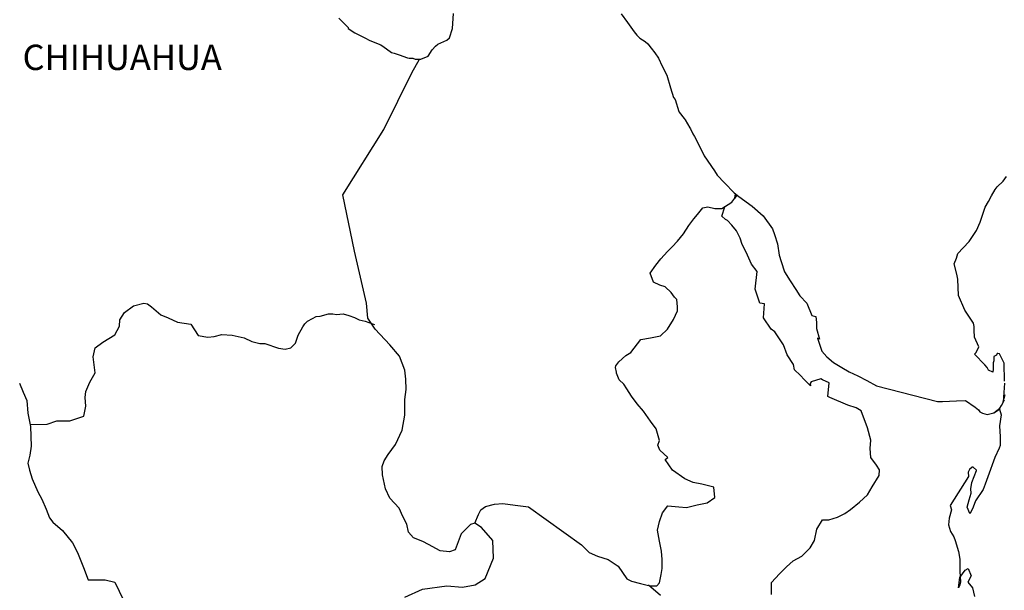
# Model space of a CAD drawing. Units: inches. Extents: x 404850 to 407250, y 2516557 to 2518357.
# Drawn here: x 406942 to 407035, y 2518102 to 2518156 of the extents above; entities that cross this region are included whole.
import ezdxf

# ---------------------------------------------------------------- set-up
doc = ezdxf.new("R2010")
doc.units = ezdxf.units.IN
doc.header["$LTSCALE"] = 40
doc.header["$MEASUREMENT"] = 0
doc.layers.add('Lomo', color=7, linetype='Continuous')
doc.styles.add('ROMANS', font='ROMANS', dxfattribs={"height": 0.2})

msp = doc.modelspace()

# ---------------------------------------------------------------- linework, layer by layer
at = {"layer": 'Lomo', "color": 7, "linetype": 'Continuous', "elevation": 1.159}
for points in [[(406972.354, 2518156.381), (406973.235, 2518155.494), (406973.235, 2518155.4), (406973.873, 2518155.004), (406974.807, 2518154.513), (406975.298, 2518154.265), (406976.326, 2518153.868), (406976.668, 2518153.626), (406976.87, 2518153.478), (406977.354, 2518153.129), (406977.603, 2518153.082), (406978.187, 2518152.887), (406978.436, 2518152.786), (406978.879, 2518152.638), (406979.027, 2518152.591), (406979.363, 2518152.591), (406979.612, 2518152.49), (406980.149, 2518152.49), (406980.835, 2518152.786), (406981.225, 2518153.384), (406981.52, 2518153.727), (406981.762, 2518153.929), (406982.596, 2518154.318), (406982.844, 2518154.52), (406982.844, 2518154.52), (406983.133, 2518155.407), (406983.227, 2518156.838)], [(406999.154, 2518156.805), (406999.745, 2518155.965), (407000.383, 2518155.078), (407000.625, 2518154.782), (407000.921, 2518154.486), (407001.412, 2518154.191), (407001.66, 2518153.949), (407001.996, 2518153.552), (407002.346, 2518153.109), (407002.688, 2518152.611), (407003.031, 2518151.825), (407003.475, 2518150.985), (407003.817, 2518149.802), (407004.113, 2518148.862), (407004.261, 2518148.667), (407004.61, 2518147.538), (407004.657, 2518147.484), (407005.101, 2518146.893), (407005.195, 2518146.745), (407005.638, 2518146.006), (407005.732, 2518145.905), (407005.934, 2518145.414), (407006.082, 2518145.166), (407006.277, 2518144.823), (407007.016, 2518143.338), (407007.997, 2518141.913), (407008.246, 2518141.517), (407008.931, 2518140.777), (407009.859, 2518139.837), (407010.302, 2518139.494), (407011.579, 2518138.56), (407012.607, 2518137.673), (407013.494, 2518136.436), (407013.689, 2518135.899), (407013.985, 2518135.005), (407014.132, 2518133.923), (407014.327, 2518133.332), (407014.63, 2518132.344), (407015.167, 2518131.504), (407015.705, 2518130.671), (407016.101, 2518130.079), (407016.74, 2518129.387), (407017.23, 2518128.204), (407017.62, 2518128.104), (407017.667, 2518127.559), (407017.674, 2518126.968), (407017.963, 2518125.98), (407017.768, 2518126.081), (407018.164, 2518124.844), (407018.655, 2518124.307), (407019.293, 2518123.762), (407020.08, 2518123.272), (407020.765, 2518122.875), (407021.598, 2518122.486), (407022.432, 2518122.042), (407023.366, 2518121.545), (407029.145, 2518120.073), (407029.636, 2518120.073), (407030.959, 2518120.12), (407031.793, 2518120.174), (407032.727, 2518119.536), (407033.022, 2518119.287), (407033.164, 2518119.085), (407033.412, 2518118.944), (407033.856, 2518118.843), (407034.487, 2518118.991), (407035.072, 2518119.435), (407035.227, 2518119.683), (407035.516, 2518120.228)], [(406978.624, 2518101.533), (406980.291, 2518102.272), (406982.596, 2518102.608), (406984.074, 2518102.46), (406985.297, 2518102.702), (406986.231, 2518103.293), (406987.017, 2518105.215), (406986.964, 2518106.895), (406985.882, 2518108.125), (406985.243, 2518108.521), (406984.853, 2518108.421), (406983.966, 2518107.534), (406983.382, 2518106.008), (406982.844, 2518105.813), (406981.957, 2518105.914), (406980.875, 2518106.505), (406980.338, 2518106.801), (406979.451, 2518107.151), (406978.96, 2518107.695), (406978.812, 2518108.434), (406978.812, 2518108.434), (406978.416, 2518109.173), (406978.08, 2518109.966), (406977.193, 2518110.9), (406976.796, 2518111.787), (406976.5, 2518113.118), (406976.453, 2518113.911), (406976.648, 2518114.449), (406977.038, 2518115.047), (406977.724, 2518115.974), (406978.362, 2518117.358), (406978.611, 2518118.783), (406978.604, 2518120.268), (406978.758, 2518121.202), (406978.705, 2518122.19), (406978.604, 2518123.023), (406978.113, 2518124.354), (406977.179, 2518125.442), (406975.802, 2518126.921), (406975.116, 2518127.962), (406974.968, 2518129.387), (406973.833, 2518134.32), (406972.751, 2518139.649), (406976.621, 2518145.851), (406979.269, 2518151.22), (406980.008, 2518152.49)], [(407035.516, 2518122.002), (407035.462, 2518123.682), (407035.018, 2518124.569), (407034.87, 2518124.616), (407034.823, 2518124.616), (407034.729, 2518124.468), (407034.481, 2518124.32), (407034.487, 2518123.924), (407034.434, 2518123.729), (407034.434, 2518123.137), (407034.387, 2518122.842), (407033.99, 2518123.037), (407033.849, 2518123.285), (407033.647, 2518123.527), (407032.666, 2518124.562), (407032.814, 2518124.717), (407033.056, 2518125.254), (407032.666, 2518126.148), (407032.619, 2518126.833), (407032.612, 2518127.183), (407032.565, 2518127.479), (407031.732, 2518128.715), (407031.141, 2518130.093), (407031.087, 2518131.672), (407030.993, 2518132.115), (407030.744, 2518133.103), (407030.939, 2518133.648), (407031.087, 2518134.091), (407031.578, 2518134.629), (407032.162, 2518135.227), (407032.848, 2518136.262), (407033.19, 2518137.055), (407033.284, 2518137.35), (407033.674, 2518138.479), (407033.97, 2518139.024), (407034.266, 2518139.568), (407034.608, 2518140.159), (407034.803, 2518140.408), (407035.388, 2518140.952), (407035.684, 2518141.396)], [(406985.243, 2518108.521), (406985.593, 2518109.361), (406985.835, 2518109.798), (406986.278, 2518110.101), (406987.111, 2518110.343), (406987.898, 2518110.39), (406989.074, 2518110.242), (406990.35, 2518110.087), (406995.364, 2518106.485), (406996.103, 2518105.746), (406996.889, 2518105.397), (406997.917, 2518105.101), (406998.851, 2518104.456), (406999.691, 2518103.273), (407000.135, 2518103.025), (407000.968, 2518102.83), (407001.606, 2518102.675), (407001.949, 2518102.581), (407002.534, 2518102.581), (407002.782, 2518102.877), (407002.93, 2518103.663), (407003.024, 2518104.254), (407003.024, 2518105.094), (407002.977, 2518105.881), (407002.776, 2518106.815), (407002.581, 2518107.856), (407002.776, 2518108.696), (407003.071, 2518109.529), (407003.562, 2518110.168), (407004.597, 2518110.067), (407005.329, 2518110.02), (407006.364, 2518110.262), (407007.292, 2518110.457), (407008.031, 2518110.954), (407007.93, 2518111.935), (407006.801, 2518112.231), (407005.968, 2518112.385), (407005.181, 2518112.728), (407003.999, 2518113.568), (407003.313, 2518114.556), (407003.562, 2518114.758), (407002.823, 2518115.443), (407002.628, 2518115.94), (407002.776, 2518116.384), (407002.473, 2518117.466), (407001.936, 2518118.205), (407001.25, 2518119.146), (407000.659, 2518119.838), (407000.121, 2518120.577), (406999.671, 2518121.269), (406999.382, 2518121.713), (406998.939, 2518122.109), (406998.69, 2518122.748), (406998.69, 2518122.842), (406998.596, 2518123.285), (406998.643, 2518123.44), (406998.643, 2518123.44), (406998.932, 2518123.83), (406999.57, 2518124.421), (407000.061, 2518124.717), (407000.363, 2518125.113), (407001.002, 2518125.946), (407001.929, 2518126.094), (407002.863, 2518126.289), (407003.548, 2518126.928), (407004.093, 2518127.821), (407004.483, 2518128.655), (407004.483, 2518129.044), (407004.429, 2518129.737), (407004.187, 2518129.938), (407003.891, 2518130.382), (407003.3, 2518130.926), (407002.809, 2518131.074), (407002.218, 2518131.369), (407001.875, 2518132.209), (407002.413, 2518132.996), (407002.91, 2518133.587), (407003.542, 2518134.273), (407003.985, 2518134.723), (407004.476, 2518135.26), (407005.067, 2518135.953), (407005.558, 2518136.739), (407006.048, 2518137.377), (407006.391, 2518137.774), (407006.882, 2518138.412), (407007.372, 2518138.506), (407008.011, 2518138.358), (407008.696, 2518138.358), (407009.63, 2518138.95), (407009.926, 2518139.346), (407010.121, 2518139.635), (407009.912, 2518139.326), (407009.993, 2518139.736)], [(407013.393, 2518101.775), (407013.393, 2518102.904), (407014.173, 2518103.744), (407014.811, 2518104.382), (407015.45, 2518104.973), (407016.283, 2518105.417), (407017.069, 2518106.203), (407017.466, 2518106.895), (407017.708, 2518107.977), (407018.245, 2518108.864), (407018.836, 2518108.864), (407019.67, 2518109.113), (407020.355, 2518109.456), (407020.9, 2518109.845), (407021.733, 2518110.531), (407022.519, 2518111.223), (407022.963, 2518111.962), (407023.601, 2518113.044), (407023.648, 2518113.588), (407023.352, 2518114.032), (407022.808, 2518114.771), (407022.761, 2518115.611), (407022.808, 2518116.397), (407022.512, 2518117.58), (407021.921, 2518119.166), (407021.43, 2518119.462), (407020.644, 2518119.71), (407018.931, 2518120.449), (407018.729, 2518120.55), (407018.877, 2518121.827), (407018.238, 2518122.123), (407018.091, 2518122.224), (407017.156, 2518121.928), (407017.062, 2518121.78), (407017.109, 2518121.538), (407016.518, 2518122.129), (407016.128, 2518122.573), (407015.584, 2518123.064), (407015.483, 2518123.561), (407014.892, 2518124.495), (407014.549, 2518125.436), (407013.716, 2518126.665), (407013.373, 2518126.914), (407012.634, 2518128.003), (407012.735, 2518129.333), (407012.291, 2518129.38), (407011.848, 2518130.711), (407012.043, 2518132.391), (407011.505, 2518133.076), (407011.008, 2518134.219), (407010.618, 2518134.951), (407010.423, 2518135.543), (407010.074, 2518136.241), (407009.63, 2518136.779), (407009.24, 2518137.223), (407009.045, 2518137.323), (407008.696, 2518137.619), (407008.958, 2518138.526)], [(406943.068, 2518117.889), (406944.675, 2518117.903), (406945.609, 2518118.245), (406946.838, 2518118.245), (406948.162, 2518118.682), (406948.357, 2518119.623), (406948.303, 2518120.456), (406948.357, 2518121.001), (406948.747, 2518121.888), (406949.237, 2518122.775), (406949.043, 2518124.3), (406949.237, 2518125.14), (406949.97, 2518125.678), (406951.099, 2518126.37), (406951.542, 2518127.21), (406951.589, 2518127.801), (406952.033, 2518128.487), (406952.866, 2518129.125), (406953.854, 2518129.374), (406954.19, 2518129.327), (406954.587, 2518129.024), (406955.474, 2518128.285), (406956.159, 2518127.989), (406957.039, 2518127.593), (406958.323, 2518127.398), (406959.008, 2518126.309), (406959.942, 2518126.161), (406960.534, 2518126.209), (406961.266, 2518126.403), (406962.247, 2518126.356), (406963.376, 2518126.101), (406964.116, 2518125.758), (406964.855, 2518125.557), (406965.345, 2518125.557), (406966.622, 2518125.113), (406967.26, 2518125.012), (406967.798, 2518125.16), (406968.242, 2518125.604), (406968.484, 2518126.343), (406968.927, 2518127.129), (406969.122, 2518127.425), (406969.371, 2518127.673), (406969.861, 2518127.915), (406970.204, 2518128.117), (406970.594, 2518128.164), (406971.387, 2518128.359), (406971.776, 2518128.359), (406972.119, 2518128.312), (406972.757, 2518128.359), (406973.302, 2518128.211), (406973.839, 2518128.009), (406974.283, 2518127.815), (406974.868, 2518127.667), (406975.56, 2518127.418), (406975.755, 2518127.371), (406975.755, 2518127.371)], [(406942.067, 2518121.8), (406942.41, 2518120.96), (406942.759, 2518120.174), (406942.853, 2518118.944), (406943.102, 2518117.708), (406943.156, 2518115.833), (406943.055, 2518114.993), (406942.86, 2518114.207), (406943.008, 2518113.568), (406943.257, 2518112.728), (406943.794, 2518111.492), (406944.191, 2518110.806), (406944.58, 2518109.865), (406944.923, 2518109.032), (406945.219, 2518108.636), (406946.153, 2518107.843), (406947.094, 2518106.66), (406947.578, 2518105.766), (406948.122, 2518104.342), (406948.565, 2518103.152), (406950.185, 2518103.152), (406951.119, 2518102.957), (406954.318, 2518096.244)], [(407035.516, 2518121.807), (407035.368, 2518120.026), (407035.569, 2518120.718)], [(407034.487, 2518118.991), (407034.736, 2518119.139), (407035.025, 2518119.341)], [(407002.883, 2518101.694), (407001.721, 2518102.648)]]:
    msp.add_lwpolyline(points, dxfattribs=at)
at = {"layer": 'Lomo', "color": 5, "linetype": 'Continuous', "elevation": 1.159}
msp.add_lwpolyline([(407035.025, 2518119.341), (407035.18, 2518118.796), (407035.032, 2518117.755), (407035.079, 2518116.72), (407035.079, 2518115.88), (407034.985, 2518115.638), (407034.595, 2518114.744), (407033.909, 2518112.923), (407033.668, 2518112.231), (407033.473, 2518111.734), (407032.74, 2518110.652), (407032.545, 2518110.06), (407032.25, 2518109.462), (407032.203, 2518109.462), (407031.954, 2518110.06), (407032.149, 2518110.746), (407032.344, 2518111.391), (407032.297, 2518111.781), (407032.391, 2518112.379), (407032.834, 2518113.514), (407032.834, 2518113.561), (407032.539, 2518113.857), (407032.438, 2518113.857), (407032.196, 2518113.609), (407032.048, 2518113.36), (407032.095, 2518112.97), (407030.341, 2518110.201), (407030.489, 2518109.812), (407030.24, 2518109.019), (407030.193, 2518108.38), (407030.388, 2518107.735), (407030.684, 2518107.245), (407030.832, 2518106.895), (407031.127, 2518105.86), (407031.275, 2518105.121), (407031.282, 2518103.985), (407031.329, 2518102.951), (407031.235, 2518102.601), (407031.134, 2518102.406), (407031.282, 2518103.394), (407031.772, 2518104.086), (407032.061, 2518104.234), (407032.357, 2518103.542), (407032.014, 2518102.951), (407032.458, 2518102.406), (407032.653, 2518101.573)], dxfattribs=at)

# ---------------------------------------------------------------- texts
at = {"layer": 'Lomo', "color": 7, "style": 'ROMANS'}
msp.add_text('CHIHUAHUA', height=2.4, dxfattribs=at).set_placement((406942.355, 2518151.476, 1.159))

doc.saveas('drawing.dxf')
